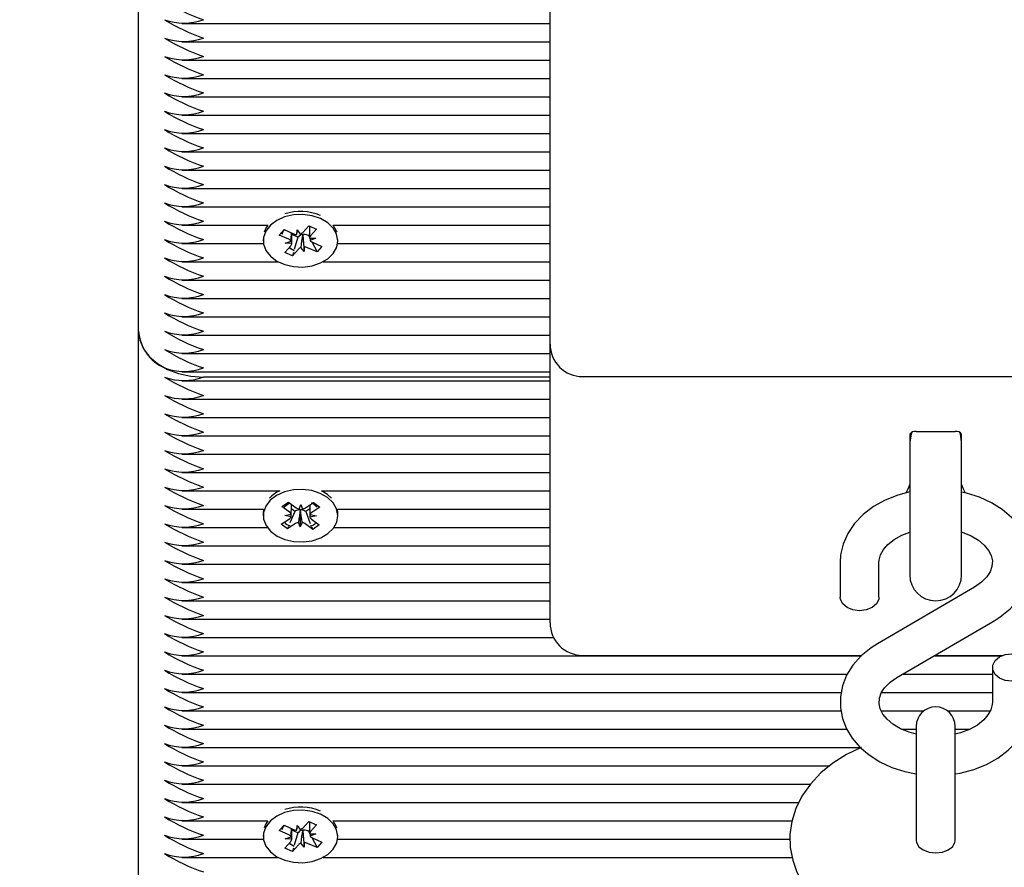
# Model space of a CAD drawing. Units: millimetres. Extents: x 1.7 to 26.2, y 4.3 to 19.2.
# Drawn here: x 14.4 to 14.6, y 8.7 to 8.9 of the extents above; entities that cross this region are included whole.
import ezdxf

# ---------------------------------------------------------------- set-up
doc = ezdxf.new("R2010")
doc.units = ezdxf.units.MM
doc.header["$LTSCALE"] = 123
doc.header["$PDSIZE"] = -1
doc.linetypes.add('SLD-Сплошная', pattern=[0])
doc.styles.get("Standard").update_dxf_attribs({"font": 'isocpeui.ttf'})
doc.dimstyles.new('ISO-25', dxfattribs={"dimtxt": 2.5, "dimasz": 2.5, "dimexe": 1.25, "dimexo": 0.625, "dimtad": 1, "dimtxsty": 'Standard', "dimcen": 2.5, "dimadec": 0, "dimazin": 0, "dimtfac": 1, "dimtmove": 0, "dimatfit": 3, "dimfxl": 1, "dimarcsym": 0})

# ---------------------------------------------------------------- blocks, each defined once
blk = doc.blocks.new('_D_19')
at = {"color": 0, "lineweight": -2, "transparency": 16777216}
for p, q in [((3.057781936106269, 15.10928793682418), (3.057781936106269, 4.26687547943941)), ((25.00678193610628, 9.15128793682418), (25.00678193610628, 4.266875479439409)), ((3.426781936106269, 4.389875479439409), (24.63778193610628, 4.389875479439409))]:
    blk.add_line(p, q, dxfattribs=at)
at = {"color": 0, "transparency": 16777216}
for points in [[(3.426781936106269, 4.451375479439409), (3.426781936106269, 4.328375479439409), (3.057781936106269, 4.389875479439409)], [(24.63778193610628, 4.451375479439409), (24.63778193610628, 4.328375479439409), (25.00678193610628, 4.389875479439409)]]:
    blk.add_solid(points, dxfattribs=at)
at = {"layer": 'Defpoints', "color": 0, "transparency": 16777216}
for p in [(3.057781936106269, 15.10928793682418), (25.00678193610628, 9.15128793682418), (25.00678193610628, 4.389875479439409)]:
    blk.add_point(p, dxfattribs=at)
at = {"color": 0, "transparency": 16777216, "insert": (14.03228193610626, 4.932675479439409), "char_height": 0.369, "attachment_point": 2}
blk.add_mtext('21,95м', dxfattribs=at)
blk = doc.blocks.new('*D24')
at = {"color": 0, "lineweight": -2, "transparency": 16777216}
for p, q in [((6.399781936106232, 16.44728793682419), (26.21785333026281, 16.4472879368242)), ((26.09485333026281, 7.915255041483231), (26.09485333026281, 16.0782879368242)), ((11.71378193610628, 7.546255041483229), (26.21785333026281, 7.546255041483231))]:
    blk.add_line(p, q, dxfattribs=at)
at = {"color": 0, "transparency": 16777216}
for points in [[(26.03335333026281, 16.0782879368242), (26.15635333026281, 16.0782879368242), (26.09485333026281, 16.4472879368242)], [(26.03335333026281, 7.915255041483231), (26.15635333026281, 7.915255041483231), (26.09485333026281, 7.546255041483231)]]:
    blk.add_solid(points, dxfattribs=at)
at = {"layer": 'Defpoints', "color": 0, "transparency": 16777216}
for p in [(6.399781936106232, 16.44728793682419), (26.09485333026281, 16.4472879368242), (11.71378193610628, 7.546255041483229)]:
    blk.add_point(p, dxfattribs=at)
at = {"color": 0, "transparency": 16777216, "insert": (25.7734533302628, 11.9967714891537), "char_height": 0.369, "attachment_point": 5, "rotation": 90}
blk.add_mtext('8,90м', dxfattribs=at)

msp = doc.modelspace()

# ---------------------------------------------------------------- linework, layer by layer
at = {"color": 7, "linetype": 'SLD-Сплошная', "lineweight": 25}
for p, q in [((14.45078193610627, 8.816410377526665), (14.45078193610627, 8.908334259080915)), ((14.51428193610627, 8.857105445087058), (14.51428193610627, 8.877877911514576)), ((14.45747276387665, 8.863907852209723), (14.51428193610627, 8.863907852209723)), ((14.45747276387665, 8.861079425084975), (14.51428193610627, 8.861079425084975)), ((14.45747276387665, 8.85825099796023), (14.51428193610627, 8.85825099796023)), ((14.51428193610627, 8.814427775557395), (14.51428193610627, 8.857105445087058)), ((14.45747276387665, 8.855422570835485), (14.51428193610627, 8.855422570835485)), ((14.45747276387665, 8.852594143710737), (14.51428193610627, 8.852594143710737)), ((14.45747276387665, 8.849765716585992), (14.51428193610627, 8.849765716585992)), ((14.45747276387665, 8.846937289461245), (14.51428193610627, 8.846937289461245)), ((14.45747276387665, 8.8441088623365), (14.51428193610627, 8.8441088623365)), ((14.45747276387665, 8.841280435211752), (14.51428193610627, 8.841280435211752)), ((14.45747276387665, 8.838452008087005), (14.51428193610627, 8.838452008087005)), ((14.45747276387665, 8.835623580962261), (14.51428193610627, 8.835623580962261)), ((14.45747276387665, 8.832795153837514), (14.47074315773376, 8.832795153837514)), ((14.47249223326173, 8.83126291123383), (14.47324079618265, 8.832099467733245)), ((14.47294248381723, 8.831714021650832), (14.47249223326173, 8.83126291123383)), ((14.4733005236386, 8.832072745235177), (14.4731066432155, 8.831878494550878)), ((14.47324079618265, 8.832099467733245), (14.47469850687469, 8.831447277370579)), ((14.4744268889581, 8.830333992245503), (14.4744268889581, 8.831568801201403)), ((14.47520502028067, 8.83133556727734), (14.47524656187037, 8.832059756236221)), ((14.47524656187037, 8.832059756236221), (14.47572266472206, 8.831417903030804)), ((14.47611273778882, 8.831672222832315), (14.47703507424496, 8.832702979947666)), ((14.47703507424496, 8.832702979947666), (14.47821814379212, 8.832173666030139)), ((14.47713698325445, 8.832657385115837), (14.47713698325445, 8.831091125750866)), ((14.47821814379212, 8.832173666030139), (14.47729580733599, 8.831142908914789)), ((14.48082071447879, 8.832795153837514), (14.51428193610627, 8.832795153837514)), ((14.45747276387665, 8.829966726712769), (14.47006125735004, 8.829966726712769)), ((14.47003193610627, 8.830552513150396), (14.47003193610627, 8.830376808758203)), ((14.47394994395377, 8.830610720871164), (14.47249223326173, 8.83126291123383)), ((14.4734018889581, 8.829998242005521), (14.47430960646625, 8.830334897560498)), ((14.47442604680547, 8.829968867665746), (14.4734018889581, 8.829998242005521)), ((14.47536846780373, 8.830912341046961), (14.4744268889581, 8.83133361026874)), ((14.47536846780373, 8.830912341046961), (14.47481368474518, 8.82902156857904)), ((14.47545113442372, 8.831004725128919), (14.47536846780373, 8.830912341046961)), ((14.47611553047766, 8.83125148618922), (14.47606495660106, 8.831319666845335)), ((14.47611994322004, 8.83132841293501), (14.47611553047766, 8.83125148618922)), ((14.47611553047766, 8.83125148618922), (14.47631731034218, 8.828693861280186)), ((14.4769960161595, 8.831171216463085), (14.47686536533785, 8.831229670590655)), ((14.47713698325445, 8.831328754241383), (14.4769960161595, 8.831171216463085)), ((14.4769960161595, 8.831171216463085), (14.47713730011016, 8.830903239763202)), ((14.47713782540708, 8.830784749850661), (14.47816198325445, 8.830755375510886)), ((14.47816198325445, 8.830755375510886), (14.47725426574629, 8.83041871995591)), ((14.47751016364919, 8.830196020434839), (14.47832307602989, 8.828654149783162)), ((14.47761392825877, 8.830142896645242), (14.47907163895081, 8.829490706282575)), ((14.48150261486251, 8.829966726712769), (14.51428193610627, 8.829966726712769)), ((14.48153193610627, 8.830376808758203), (14.48153193610627, 8.830552513150396)), ((14.47334572842043, 8.828579951486269), (14.47426806487656, 8.829610708601617)), ((14.47452879796759, 8.828050637568742), (14.47334572842043, 8.828579951486269)), ((14.47545113442372, 8.82908139468409), (14.47452879796759, 8.828050637568742)), ((14.47467929488168, 8.828563550530468), (14.47452879796759, 8.828050637568742)), ((14.47631731034218, 8.828693861280186), (14.47584120749049, 8.829335714485604)), ((14.47635885193188, 8.829418050239065), (14.47631731034218, 8.828693861280186)), ((14.47832307602989, 8.828654149783162), (14.47686536533785, 8.829306340145829)), ((14.47907163895081, 8.829490706282575), (14.47832307602989, 8.828654149783162)), ((14.45747276387665, 8.827138299588023), (14.4723053549251, 8.827138299588023)), ((14.47925851728745, 8.827138299588023), (14.51428193610627, 8.827138299588023)), ((14.45747276387665, 8.824309872463274), (14.51428193610627, 8.824309872463274)), ((14.45747276387665, 8.82148144533853), (14.51428193610627, 8.82148144533853)), ((14.45747276387665, 8.818653018213784), (14.51428193610627, 8.818653018213784)), ((14.45078193610627, 8.724486495972412), (14.45078193610627, 8.816410377526662)), ((14.45747276387665, 8.815824591089036), (14.51428193610627, 8.815824591089036)), ((14.51428193610627, 8.775788165250605), (14.51428193610627, 8.814427775557395)), ((14.45747276387665, 8.812996163964291), (14.51428193610627, 8.812996163964291)), ((14.45747276387665, 8.810167736839544), (14.51428193610627, 8.810167736839544)), ((14.45747276387665, 8.80875352327717), (14.51428193610627, 8.80875352327717)), ((14.51428193610627, 8.8093393097148), (14.46078193610627, 8.8093393097148)), ((14.51928193610627, 8.809427775557394), (14.62828193610627, 8.809427775557394)), ((14.45747276387665, 8.805925096152423), (14.51428193610627, 8.805925096152423)), ((14.45747276387665, 8.803096669027678), (14.51428193610627, 8.803096669027678)), ((14.45747276387665, 8.800268241902932), (14.51428193610627, 8.800268241902932)), ((14.56978193610627, 8.800536902592132), (14.56978193610627, 8.797712878814425)), ((14.57078193610627, 8.800951116154506), (14.57678193610627, 8.800951116154506)), ((14.57778193610627, 8.797712878814425), (14.57778193610627, 8.800536902592132)), ((14.45747276387665, 8.797439814778187), (14.51428193610627, 8.797439814778187)), ((14.56978193610627, 8.797712878814425), (14.56978193610627, 8.778816115868636)), ((14.57778193610627, 8.778816115868636), (14.57778193610627, 8.797712878814425)), ((14.45747276387665, 8.79461138765344), (14.51428193610627, 8.79461138765344)), ((14.45747276387665, 8.791782960528693), (14.47257116332567, 8.791782960528693)), ((14.47899270888688, 8.791782960528693), (14.51428193610627, 8.791782960528693)), ((14.47994729779047, 8.791212900353873), (14.47899270888688, 8.791782960528693)), ((14.48055787291722, 8.79067419085312), (14.47994729779047, 8.791212900353873)), ((14.45747276387665, 8.788954533403947), (14.47008373348387, 8.788954533403947)), ((14.47289652684946, 8.789376395123439), (14.47391070186822, 8.790058835242174)), ((14.47408568772317, 8.78849278847554), (14.47289652684946, 8.789376395123439)), ((14.47391070186822, 8.790058835242174), (14.47509986274194, 8.789175228594274)), ((14.47490288647335, 8.78859893916743), (14.47436004527935, 8.789002297618225)), ((14.47555264311154, 8.788979647335976), (14.47584238373782, 8.789674872252636)), ((14.4757442708839, 8.788799206198515), (14.47571870520307, 8.788874043744887)), ((14.47577504849136, 8.788873056247972), (14.4757442708839, 8.788799206198515)), ((14.47584238373782, 8.789674872252636), (14.47608305924798, 8.788970351032654)), ((14.47654898657582, 8.789149830621275), (14.47779859508108, 8.789990694339004)), ((14.47720052428939, 8.78899359354079), (14.47657059086984, 8.788569710256661)), ((14.47876371115251, 8.789273564305926), (14.47751410264724, 8.7884327005882)), ((14.47779859508108, 8.789990694339004), (14.47876371115251, 8.789273564305926)), ((14.48148013872868, 8.788954533403947), (14.51428193610627, 8.788954533403947)), ((14.47003193610627, 8.788410021294782), (14.47003193610627, 8.78795040188701)), ((14.47280016106004, 8.786627239468093), (14.4740497695653, 8.78746810318582)), ((14.4733431667273, 8.78799314481718), (14.47433951019157, 8.788163328102481)), ((14.47432636323333, 8.787788267255559), (14.4733431667273, 8.78799314481718)), ((14.47490288647335, 8.78859893916743), (14.47415125010038, 8.786822387100571)), ((14.47501488563672, 8.78867430359757), (14.47490288647335, 8.78859893916743)), ((14.4757442708839, 8.788799206198515), (14.47572148847473, 8.786225931521384)), ((14.47657059086984, 8.788569710256661), (14.47646400947061, 8.788648905624571)), ((14.47657059086984, 8.788569710256661), (14.47728586814447, 8.786767448424804)), ((14.47822070548525, 8.787907658956838), (14.47722436202097, 8.78773747567154)), ((14.47723750897921, 8.788112536518462), (14.47822070548525, 8.787907658956838)), ((14.47747818448937, 8.78740801529848), (14.47866734536309, 8.78652440865058)), ((14.48153193610627, 8.78795040188701), (14.48153193610627, 8.788410021294782)), ((14.45747276387665, 8.786126106279202), (14.47064322118222, 8.786126106279202)), ((14.47376527713146, 8.785910109435017), (14.47280016106004, 8.786627239468093)), ((14.47501488563672, 8.786750973152744), (14.47376527713146, 8.785910109435017)), ((14.47392713924647, 8.786292683356802), (14.47376527713146, 8.785910109435017)), ((14.47572148847473, 8.786225931521384), (14.47548081296457, 8.786930452741366)), ((14.476011229101, 8.786921156438044), (14.47572148847473, 8.786225931521384)), ((14.47765317034433, 8.785841968531846), (14.47646400947061, 8.786725575179744)), ((14.47748663440696, 8.786261583937225), (14.47765317034433, 8.785841968531846)), ((14.47866734536309, 8.78652440865058), (14.47765317034433, 8.785841968531846)), ((14.48092065103032, 8.786126106279202), (14.51428193610627, 8.786126106279202)), ((14.45747276387665, 8.783297679154455), (14.51428193610627, 8.783297679154455)), ((14.45747276387665, 8.78046925202971), (14.51428193610627, 8.78046925202971)), ((14.55903193610627, 8.780737912718909), (14.55903193610627, 8.775389644582777)), ((14.56503193610627, 8.775389644582777), (14.56503193610627, 8.780737912718909)), ((14.45747276387665, 8.777640824904962), (14.51428193610627, 8.777640824904962)), ((14.579757121886, 8.776925723400344), (14.56477704912411, 8.76816223607941)), ((14.51428193610627, 8.7713947669684), (14.51428193610627, 8.775788165250605)), ((14.45747276387665, 8.774812397780217), (14.51428193610627, 8.774812397780217)), ((14.45747276387665, 8.771983970655471), (14.51428193610627, 8.77198397065547)), ((14.56780675032655, 8.762983345211284), (14.58278682308844, 8.77174683253222)), ((14.45747276387665, 8.769155543530722), (14.51481137927338, 8.769155543530722)), ((14.45747276387665, 8.766327116405979), (14.56231362213003, 8.766327116405979)), ((14.51928193610627, 8.766394766968402), (14.56239697139329, 8.766394766968402)), ((14.57352250410826, 8.766327116405979), (14.58396206460218, 8.766327116405979)), ((14.57363814418513, 8.766394766968402), (14.58412973151415, 8.766394766968402)), ((14.45747276387665, 8.763498689281231), (14.56015091377478, 8.763498689281231)), ((14.56868766580945, 8.763498689281231), (14.58253193610627, 8.763498689281231)), ((14.58253193610627, 8.764519424028855), (14.58253193610627, 8.75917115589272)), ((14.45747276387665, 8.760670262156486), (14.55919950518369, 8.760670262156486)), ((14.56543190160024, 8.760670262156486), (14.58253193610627, 8.760670262156486)), ((14.45747276387665, 8.757841835031739), (14.55916321551247, 8.757841835031739)), ((14.56536561813876, 8.757841835031739), (14.5719708900735, 8.757841835031739)), ((14.57559298213904, 8.757841835031739), (14.58220653566643, 8.757841835031739)), ((14.57078193610627, 8.7554501594126), (14.57078193610627, 8.743985237653465)), ((14.57678193610627, 8.743985237653465), (14.57678193610627, 8.7554501594126)), ((14.45747276387665, 8.755013407906992), (14.56005098648092, 8.755013407906992)), ((14.56847941363375, 8.755013407906992), (14.57078193610627, 8.755013407906992)), ((14.57678193610627, 8.755013407906992), (14.57909207397561, 8.755013407906992)), ((14.45747276387665, 8.752184980782248), (14.56214371780874, 8.752184980782248)), ((14.45747276387665, 8.749356553657499), (14.55742102655929, 8.749356553657499)), ((14.45747276387665, 8.746528126532755), (14.55443502292384, 8.746528126532755)), ((14.45747276387665, 8.743699699408008), (14.55266061112034, 8.743699699408008)), ((14.57078193610627, 8.743985237653465), (14.57078193610627, 8.737823925979196)), ((14.57678193610627, 8.737823925979196), (14.57678193610627, 8.743985237653465)), ((14.45747276387665, 8.740871272283261), (14.47074315773376, 8.740871272283261)), ((14.47611273778882, 8.739748341278064), (14.47703507424496, 8.740779098393414)), ((14.47703507424496, 8.740779098393414), (14.47821814379212, 8.740249784475887)), ((14.47713698325445, 8.740733503561588), (14.47713698325445, 8.739167244196617)), ((14.47821814379212, 8.740249784475887), (14.47729580733599, 8.739219027360537)), ((14.48082071447879, 8.740871272283261), (14.55161532206931, 8.740871272283261)), ((14.47249223326173, 8.739339029679579), (14.47324079618265, 8.740175586178994)), ((14.47294248381723, 8.739790140096579), (14.47249223326173, 8.739339029679579)), ((14.47394994395377, 8.738686839316912), (14.47249223326173, 8.739339029679579)), ((14.4733005236386, 8.740148863680924), (14.47310664321551, 8.739954612996627)), ((14.47324079618265, 8.740175586178994), (14.47469850687469, 8.739523395816327)), ((14.4744268889581, 8.738410110691252), (14.4744268889581, 8.73964491964715)), ((14.47536846780373, 8.73898845949271), (14.4744268889581, 8.739409728714488)), ((14.47536846780373, 8.73898845949271), (14.47481368474518, 8.737097687024786)), ((14.47520502028067, 8.73941168572309), (14.47524656187037, 8.74013587468197)), ((14.47524656187037, 8.74013587468197), (14.47572266472206, 8.73949402147655)), ((14.47545113442372, 8.739080843574666), (14.47536846780373, 8.73898845949271)), ((14.47611553047766, 8.73932760463497), (14.47606495660106, 8.739395785291086)), ((14.47611994322004, 8.739404531380758), (14.47611553047766, 8.73932760463497)), ((14.47611553047766, 8.73932760463497), (14.47631731034218, 8.736769979725935)), ((14.4769960161595, 8.739247334908834), (14.47686536533785, 8.739305789036404)), ((14.47713698325445, 8.739404872687134), (14.4769960161595, 8.739247334908834)), ((14.4769960161595, 8.739247334908834), (14.47713730011016, 8.738979358208951)), ((14.47713782540708, 8.738860868296408), (14.47816198325445, 8.738831493956635)), ((14.47816198325445, 8.738831493956635), (14.47725426574629, 8.738494838401659)), ((14.45747276387665, 8.738042845158517), (14.47006125735004, 8.738042845158517)), ((14.47003193610628, 8.738628631596143), (14.47003193610627, 8.738452927203952)), ((14.47334572842043, 8.736656069932017), (14.47426806487656, 8.737686827047364)), ((14.4734018889581, 8.73807436045127), (14.47430960646625, 8.738411016006246)), ((14.47442604680547, 8.738044986111495), (14.4734018889581, 8.73807436045127)), ((14.47631731034218, 8.736769979725935), (14.47584120749049, 8.737411832931352)), ((14.47635885193188, 8.737494168684814), (14.47631731034218, 8.736769979725935)), ((14.47832307602989, 8.73673026822891), (14.47686536533785, 8.737382458591577)), ((14.47751016364919, 8.738272138880587), (14.47832307602989, 8.73673026822891)), ((14.47761392825877, 8.738219015090992), (14.47907163895081, 8.737566824728322)), ((14.47907163895081, 8.737566824728322), (14.47832307602989, 8.73673026822891)), ((14.48150261486251, 8.738042845158517), (14.5513179812649, 8.738042845158517)), ((14.48153193610627, 8.738452927203952), (14.48153193610627, 8.738628631596143)), ((14.47452879796759, 8.736126756014489), (14.47334572842043, 8.736656069932017)), ((14.47545113442372, 8.737157513129837), (14.47452879796759, 8.736126756014489)), ((14.47467929488168, 8.736639668976217), (14.47452879796759, 8.736126756014489)), ((14.45747276387665, 8.73521441803377), (14.4723053549251, 8.73521441803377)), ((14.47925851728745, 8.73521441803377), (14.5516359520802, 8.73521441803377))]:
    msp.add_line(p, q, dxfattribs=at)
at = {"color": 7, "linetype": 'SLD-Сплошная', "lineweight": 25, "flags": 128}
for points in [[(14.47885639096005, 8.83381266580937), (14.47755140828222, 8.83424536586768), (14.47613524315991, 8.834434990255245), (14.47469687845604, 8.834369624174403), (14.47332669191491, 8.834053374816412), (14.47211077739607, 8.833506113291524), (14.47112553528057, 8.832762226054026), (14.470432871954, 8.83186845427488), (14.47007631000059, 8.830880956922037), (14.47007825351923, 8.82986178208593), (14.47043858039149, 8.828874968269778), (14.4711346499548, 8.827982520614897), (14.47212272559853, 8.827240514889635), (14.4733407228961, 8.826695574042619), (14.47471211059781, 8.826381938711416), (14.47615071937076, 8.826319315757356), (14.47756615613492, 8.826511640010956), (14.47886948379277, 8.826946827032042), (14.47997880947428, 8.827597532419572), (14.48082443016705, 8.828422869960924), (14.48135321241299, 8.82937098066299), (14.48153193087886, 8.830382291243458), (14.48134935602616, 8.831393257339212), (14.48081695970436, 8.832340356232384), (14.47996819433237, 8.833164078216335), (14.47885639096005, 8.83381266580937)], [(14.47074315773376, 8.832795153837514), (14.470432871954, 8.832328073682653), (14.47015897873405, 8.831686384161939)], [(14.47294940373661, 8.831417408442585), (14.47299177212578, 8.831566099194669), (14.4731066432155, 8.831878494550876)], [(14.4814048934785, 8.831686384161939), (14.48134935602616, 8.831852876746984), (14.48082071447879, 8.832795153837514)], [(14.47481934883859, 8.828817342475693), (14.47428358656121, 8.829119659485908), (14.4740517589399, 8.829368975900035)], [(14.45078193610627, 8.816410377526662), (14.45097408330224, 8.815030880630248), (14.45154314078116, 8.813704397025932), (14.45246723998325, 8.812481902734726), (14.45371086829441, 8.811410377526663), (14.45522623377608, 8.810530999514565), (14.45695510178262, 8.80987756270228), (14.45883103288611, 8.809475178300053), (14.46078193610627, 8.8093393097148)], [(14.57007473005471, 8.800818322010027), (14.56997771004109, 8.800552183846136), (14.56978193610627, 8.799316115868637)], [(14.57778193610627, 8.799316115868637), (14.57758616217145, 8.800552183846136), (14.57749817144937, 8.800795843841854)], [(14.47994729779047, 8.790753280946102), (14.47883066101525, 8.791397703471539), (14.47752246164157, 8.791825519360133), (14.4761048986473, 8.792009847366202), (14.4746670427288, 8.791939105483221), (14.4732992396615, 8.791617738683863), (14.47208743354255, 8.791065939626039), (14.4711077666071, 8.790318379873924), (14.47042179493168, 8.789422031356077), (14.47007262063948, 8.788433214946414), (14.47008218363545, 8.787414061616568), (14.47044988304139, 8.786428608518435), (14.47115261495131, 8.785538775294413), (14.47214622413486, 8.784800473438546), (14.47336827847278, 8.784260093171724), (14.47474199179662, 8.783951588573487), (14.47618104864608, 8.783894344122347), (14.47759502778684, 8.784091956697697), (14.47889508370922, 8.784532009574662), (14.47999952911836, 8.785186852612577), (14.48083896764732, 8.78601533961503), (14.4813606542861, 8.786965413696691), (14.48153180954454, 8.787977378208884), (14.48134167910831, 8.788987647699562), (14.48080220957195, 8.789932743221112), (14.47994729779047, 8.790753280946102)], [(14.56978193610627, 8.791619188950163), (14.56791716108818, 8.791130365730249), (14.56596669744931, 8.790355964332191), (14.56417596340706, 8.789357573177927), (14.56259063203687, 8.788150024172669), (14.5612564321712, 8.786757672824514), (14.5602146033975, 8.78521747942688), (14.55949427206989, 8.783577643266746), (14.55910690207018, 8.78188981927643), (14.55903193610627, 8.780737912718909)], [(14.58278682308844, 8.77174683253222), (14.58373470660566, 8.772351858926132), (14.5852666226958, 8.773595241063333), (14.58654433547491, 8.775021052340195), (14.587522562244, 8.776585686146765), (14.5881754710679, 8.778239407987012), (14.58849520761511, 8.7799310493216), (14.58848840204914, 8.781616241876042), (14.58816854179073, 8.783260252920261), (14.58755213707678, 8.78483118360461), (14.586652963423, 8.786308231318305), (14.5854831625455, 8.787670056473573), (14.58405863553104, 8.788891630764061), (14.58240452832296, 8.789945160745546), (14.58055670674933, 8.790804269421994), (14.57855853686748, 8.791448064655611), (14.57778193610627, 8.791601193709772)], [(14.47008373348387, 8.788954533403947), (14.47007262063948, 8.788892834354186), (14.47003193610627, 8.788410021294782)], [(14.47327663427637, 8.789310704804137), (14.47347879297726, 8.789486497347918), (14.47408568772317, 8.789914480321531)], [(14.48153193610627, 8.788410021294782), (14.48153180954454, 8.788436997616655), (14.48148013872868, 8.788954533403947)], [(14.56503193610627, 8.780737912718909), (14.56505329503296, 8.781088372366428), (14.56527353993296, 8.781916143211003), (14.56571400768963, 8.782710333254355), (14.56637972782986, 8.783482687201), (14.56735662559604, 8.784267678267641), (14.56855867335351, 8.784944582320374), (14.56978193610627, 8.785416168030952)], [(14.57778193610627, 8.78542081821822), (14.57788197148469, 8.785394277817664), (14.57923305020261, 8.784834046466237), (14.58037725068943, 8.784150044360365), (14.58128205089072, 8.783385729526909), (14.58193274321829, 8.782588317629411), (14.58233899675576, 8.78179101599728), (14.58252101232726, 8.78098854009865), (14.58246327469338, 8.78010954324568), (14.58217095051729, 8.779298678038723), (14.58165767391226, 8.778510305589743), (14.58082563294979, 8.777671138403399), (14.579757121886, 8.776925723400344)], [(14.56503193610627, 8.775389644582777), (14.56498635936531, 8.775021281170869), (14.56463001231763, 8.774328984410996), (14.56396029893533, 8.773764618921517), (14.56305799653625, 8.77339625550961), (14.56203193610627, 8.773268324239215), (14.5610058756763, 8.77339625550961), (14.56010357327721, 8.773764618921517), (14.55943385989492, 8.774328984410996), (14.55907751284724, 8.775021281170869), (14.55903193610627, 8.775389644582777)], [(14.56477704912411, 8.76816223607941), (14.56382916560689, 8.767557209685497), (14.56229724951675, 8.766313827548297), (14.56101953673763, 8.764888016271435), (14.56004130996854, 8.763323382464865), (14.55938840114465, 8.761669660624618), (14.55906866459743, 8.75997801929003), (14.55907547016341, 8.758292826735584), (14.55939533042181, 8.756648815691367), (14.56001173513577, 8.755077885007017), (14.56091090878955, 8.753600837293325), (14.56208070966705, 8.752239012138059), (14.56350523668151, 8.751017437847567), (14.56515934388958, 8.749963907866082), (14.56700716546322, 8.749104799189634), (14.56900533534507, 8.748461003956018), (14.57078193610627, 8.748110696297596)], [(14.58553193610627, 8.766640744372411), (14.58655799653625, 8.766512813102018), (14.58746029893533, 8.766144449690113), (14.58813001231763, 8.765580084200632), (14.58848635936531, 8.76488778744076), (14.58848635936531, 8.764151060616946), (14.58813001231763, 8.763458763857074), (14.58746029893533, 8.762894398367594), (14.58655799653625, 8.762526034955687), (14.58553193610627, 8.762398103685292), (14.5845058756763, 8.762526034955687), (14.58360357327721, 8.762894398367594), (14.58293385989492, 8.763458763857074), (14.58257751284724, 8.764151060616946), (14.58257751284724, 8.76488778744076), (14.58293385989492, 8.765580084200632), (14.58360357327721, 8.766144449690113), (14.5845058756763, 8.766512813102018), (14.58553193610627, 8.766640744372411)], [(14.57076024228897, 8.754228695840153), (14.56968190072786, 8.754514790793962), (14.56833082200994, 8.755075022145391), (14.56718662152312, 8.755759024251264), (14.56628182132183, 8.75652333908472), (14.56563112899426, 8.757320750982217), (14.56522487545679, 8.758118052614348), (14.56504285988528, 8.75892052851298), (14.56510059751917, 8.759799525365947), (14.56539292169525, 8.760610390572907), (14.56590619830029, 8.761398763021885), (14.56673823926276, 8.76223793020823), (14.56780675032655, 8.762983345211284)], [(14.58253193610627, 8.75917115589272), (14.58251057717959, 8.758820696245204), (14.58229033227959, 8.757992925400627), (14.58184986452292, 8.757198735357273), (14.58118414438268, 8.756426381410629), (14.58020724661651, 8.755641390343987), (14.57900519885903, 8.754964486291255), (14.57761265094219, 8.75442763867009), (14.57678172208346, 8.75422826358574)], [(14.57678193610627, 8.748123580628924), (14.57757942187443, 8.74823679354763), (14.57964671112436, 8.74877870288138), (14.58159717476323, 8.749553104279435), (14.58338790880549, 8.750551495433703), (14.58497324017568, 8.751759044438959), (14.58630744004134, 8.753151395787116), (14.58734926881504, 8.754691589184747), (14.58806960014265, 8.756331425344884), (14.58845697014236, 8.758019249335199), (14.58853193610627, 8.75917115589272)], [(14.56231597329703, 8.752184980782248), (14.56230407991662, 8.752180663869696), (14.56002177233144, 8.751079716123593), (14.55792063110491, 8.749762078483105), (14.55604525153383, 8.748239848591126), (14.55444051539586, 8.746535972470147), (14.55314623648921, 8.744687108929892), (14.55218827413701, 8.742739308817274), (14.55157484933668, 8.740739316143385), (14.55130029846918, 8.73872804848693), (14.5513516417064, 8.736738512578457), (14.55171375715338, 8.734797330588092), (14.55237085292203, 8.732928911271488), (14.55331142833359, 8.731146715284313), (14.55452849545945, 8.729463044477273), (14.55601659636967, 8.727892635243101), (14.55776624277975, 8.726454975522596), (14.55975823747204, 8.72517356297847), (14.5619619016715, 8.724071908611263), (14.56433867308189, 8.72316902033293), (14.56684533228608, 8.722478040873604), (14.56944401223186, 8.722005195301854), (14.57209921302925, 8.721753664968944), (14.57378193610627, 8.72170956454723)], [(14.47885639096005, 8.741888784255117), (14.47755140828222, 8.742321484313429), (14.47613524315991, 8.742511108700993), (14.47469687845604, 8.742445742620152), (14.47332669191491, 8.742129493262162), (14.47211077739607, 8.74158223173727), (14.47112553528057, 8.740838344499775), (14.470432871954, 8.739944572720631), (14.47007631000059, 8.738957075367786), (14.47007825351923, 8.737937900531678), (14.47043858039149, 8.736951086715527), (14.4711346499548, 8.736058639060646), (14.47212272559853, 8.735316633335383), (14.4733407228961, 8.734771692488367), (14.47471211059781, 8.734458057157164), (14.47615071937076, 8.734395434203106), (14.47756615613492, 8.734587758456705), (14.47886948379277, 8.735022945477791), (14.47997880947428, 8.735673650865323), (14.48082443016705, 8.736498988406671), (14.48135321241299, 8.737447099108739), (14.48153193087886, 8.738458409689207), (14.48134935602616, 8.739469375784962), (14.48081695970436, 8.740416474678135), (14.47996819433237, 8.741240196662083), (14.47885639096005, 8.741888784255117)], [(14.47074315773376, 8.740871272283261), (14.470432871954, 8.740404192128402), (14.47015897873405, 8.73976250260769)], [(14.4814048934785, 8.73976250260769), (14.48134935602616, 8.739928995192733), (14.48082071447879, 8.740871272283261)], [(14.47294940373661, 8.739493526888333), (14.47299177212578, 8.739642217640416), (14.47310664321551, 8.739954612996627)], [(14.47481934883859, 8.736893460921442), (14.47428358656122, 8.737195777931653), (14.4740517589399, 8.737445094345782)], [(14.57078193610627, 8.737823925979196), (14.57082751284724, 8.737491643610525), (14.57118385989492, 8.73686715703081), (14.57185357327721, 8.736358070906675), (14.5727558756763, 8.736025788538004), (14.57378193610627, 8.735910388082424), (14.57480799653625, 8.736025788538004), (14.57571029893533, 8.736358070906675), (14.57638001231763, 8.73686715703081), (14.57673635936531, 8.737491643610525), (14.57678193610627, 8.737823925979196)]]:
    msp.add_lwpolyline(points, dxfattribs=at)
at = {"color": 7, "linetype": 'SLD-Сплошная', "lineweight": 25}
for centre, radius, start, end in [((14.47105513054313, 8.894064549592642), 0.031304589089649, 238.6788727849876, 250.8423235736624), ((14.45778193610627, 8.872648265967449), 0.008688955445260792, 249.801972021897, 290.1980279781196), ((14.47105513054555, 8.891236122473039), 0.0313045890953047, 238.6788727860882, 250.842323572556), ((14.45778193610628, 8.869819838842693), 0.008688955445249296, 249.8019720218317, 290.198027978111), ((14.4710551305454, 8.88840769534795), 0.03130458909492958, 238.678872786003, 250.8423235726214), ((14.45778193610628, 8.866991411716965), 0.008688955444329486, 249.8019720196253, 290.1980279803653), ((14.47105513054066, 8.88557926821317), 0.03130458908389741, 238.6788727838609, 250.8423235747778), ((14.45778193610628, 8.864162984592216), 0.008688955444324483, 249.8019720196131, 290.1980279803775), ((14.47105513054548, 8.882750841098634), 0.03130458909512208, 238.678872786037, 250.8423235725785), ((14.45778193610627, 8.861334557468458), 0.008688955445253069, 249.8019720218658, 290.1980279781359), ((14.47105513054309, 8.879922413968828), 0.03130458908955672, 238.6788727849676, 250.8423235736828), ((14.45778193610627, 8.85850613034274), 0.008688955444341156, 249.8019720196536, 290.1980279803481), ((14.47105513054552, 8.877093986849237), 0.03130458909522863, 238.6788727860605, 250.8423235725625), ((14.45778193610627, 8.855677703218966), 0.008688955445253069, 249.8019720218658, 290.1980279781359), ((14.47105513054317, 8.874265559719511), 0.03130458908974966, 238.6788727850071, 250.8423235736472), ((14.45778193610627, 8.852849276093238), 0.008688955444332819, 249.8019720196333, 290.1980279803683), ((14.4710551305407, 8.871437132589527), 0.03130458908399116, 238.6788727838854, 250.8423235747686), ((14.45778193610627, 8.850020848968493), 0.008688955444331153, 249.8019720196293, 290.1980279803723), ((14.47105513054544, 8.86860870547482), 0.03130458909502953, 238.6788727860214, 250.8423235726021), ((14.45778193610627, 8.847192421844719), 0.008688955445244735, 249.8019720218456, 290.1980279781561), ((14.47105513054557, 8.865780278350346), 0.03130458909533121, 238.6788727860818, 250.8423235725464), ((14.45778193610628, 8.844363994719002), 0.008688955444336155, 249.8019720196415, 290.1980279803492), ((14.47105513054321, 8.862951851220611), 0.03130458908984476, 238.6788727850233, 250.8423235736206), ((14.47577347003105, 8.827086468133396), 0.00781923069205126, 66.77928451128683, 108.193135803423), ((14.45778193610628, 8.84153556759523), 0.008688955445248068, 249.8019720218537, 290.198027978137), ((14.47105513054313, 8.86012342409569), 0.03130458908965068, 238.6788727849876, 250.8423235736634), ((14.47523527469926, 8.832676912109697), 0.001341685987529622, 246.417468171844, 268.7078962953492), ((14.47540035866671, 8.832338557614058), 0.0009754414667103071, 289.294312443636, 316.9127726345943), ((14.45778193610628, 8.838707140469504), 0.008688955444329486, 249.8019720196253, 290.1980279803653), ((14.47105513054306, 8.857294996970776), 0.03130458908947096, 238.6788727849342, 250.8423235736787), ((14.47359903130295, 8.829780740490252), 0.0009011143774292377, 37.9496406090315, 67.0815374456365), ((14.47383828406128, 8.830014204475995), 0.0005895086681528218, 316.806743169074, 355.5892500378813), ((14.47622361710568, 8.830254795810518), 0.001076625968719882, 98.4744445147068, 135.848730847833), ((14.47631768704138, 8.82995818545108), 0.001384422614883071, 66.69656822730045, 98.21192121795306), ((14.47772558815123, 8.830739413040428), 0.0005895086681118977, 136.8067431676139, 175.5892500391376), ((14.47796484090962, 8.830972877026184), 0.0009011143774650911, 217.9496406094653, 247.0815374450326), ((14.47616351354582, 8.82841505990237), 0.00097544146668798, 109.2943124433251, 136.9127726352277), ((14.47632859751329, 8.828076705406675), 0.001341685987565313, 66.41746817244132, 88.70789629523098), ((14.45778193610628, 8.835878713345739), 0.008688955445250963, 249.8019720218357, 290.198027978111), ((14.4710551305454, 8.854466569850993), 0.03130458909492601, 238.6788727860014, 250.8423235726182), ((14.45778193610628, 8.83305028622001), 0.00868895544432615, 249.8019720196172, 290.1980279803734), ((14.4710551305454, 8.851638142726248), 0.03130458909492791, 238.6788727860014, 250.8423235726203), ((14.45778193610628, 8.830221859095271), 0.008688955444336155, 249.8019720196415, 290.1980279803492), ((14.47105513054321, 8.848809715596886), 0.03130458908984931, 238.6788727850284, 250.8423235736238), ((14.45778193610628, 8.827393431971501), 0.008688955445249736, 249.8019720218577, 290.198027978133), ((14.47105513054553, 8.845981288477027), 0.03130458909522719, 238.6788727860572, 250.8423235725593), ((14.45746422215098, 8.816892826615588), 0.006699679388348205, 184.1294875520457, 246.3992918135088), ((14.45778193610628, 8.824565004846752), 0.008688955445249296, 249.8019720218317, 290.198027978111), ((14.47105513054306, 8.843152861347047), 0.03130458908947247, 238.678872784936, 250.8423235736809), ((14.45778193610628, 8.821736577722008), 0.008688955445251403, 249.8019720218618, 290.1980279781289), ((14.47105513054542, 8.840324434227337), 0.03130458909500604, 238.6788727860296, 250.8423235726139), ((14.51928193610627, 8.814427775557395), 0.005000000000000782, 180, 270.0000000000008), ((14.45778193610628, 8.81890815059628), 0.008688955444327818, 249.8019720196212, 290.1980279803694), ((14.45778193610627, 8.817493937043542), 0.008688955453370275, 249.8019720415683, 290.1980279584444), ((14.47105513054541, 8.836081793540153), 0.03130458909494099, 238.6788727859876, 250.8423235726011), ((14.45778193610627, 8.814665509910142), 0.008688955445251403, 249.8019720218618, 290.1980279781399), ((14.47105513054551, 8.833253366415658), 0.03130458909521187, 238.6788727860709, 250.8423235725806), ((14.45778193610627, 8.811837082784425), 0.008688955444341156, 249.8019720196536, 290.1980279803481), ((14.47105513054312, 8.83042493928585), 0.03130458908964625, 238.6788727849887, 250.8423235736664), ((14.45778193610627, 8.80900865565967), 0.008688955444329486, 249.8019720196253, 290.1980279803764), ((14.47105513054557, 8.827596512166272), 0.03130458909533121, 238.6788727860818, 250.8423235725464), ((14.57060085178611, 8.799974078813824), 0.0009936767563457022, 79.49993465433964, 145.5000653457326), ((14.57697018126009, 8.799991366595519), 0.000978036529947697, 33.9028871776525, 101.0971128222895), ((14.45778193610627, 8.806180228535897), 0.0086889554452464, 249.8019720218496, 290.198027978152), ((14.47105513054317, 8.824768085036457), 0.03130458908975524, 238.6788727850111, 250.8423235736463), ((14.45778193610627, 8.803351801411171), 0.008688955445263073, 249.8019720218901, 290.1980279781116), ((14.47105513054552, 8.821939657916685), 0.03130458909522711, 238.6788727860589, 250.8423235725625), ((14.45778193610627, 8.800523374286412), 0.008688955445251403, 249.8019720218618, 290.1980279781399), ((14.47105513054551, 8.819111230791927), 0.0313045890952113, 238.6788727860737, 250.8423235725837), ((14.56263638608513, 8.795010036258395), 0.00749181379795231, 331.8714310706039, 342.5122172119179), ((14.58318714020153, 8.794309011186344), 0.005623131624998086, 196.0035833866256, 210.0242598074215), ((14.47474427424555, 8.787056253549874), 0.005202323512980967, 114.6906806800485, 135.9371975845801), ((14.45778193610627, 8.797694947160684), 0.008688955444331153, 249.8019720196293, 290.1980279803723), ((14.47105513054318, 8.816282803662228), 0.03130458908976929, 238.6788727850001, 250.8423235736312), ((14.47570095469449, 8.787596704650158), 0.001277462423509728, 89.20384197817172, 122.4834625453483), ((14.47577398210072, 8.790113953338029), 0.001155699378913206, 234.3170220503496, 258.9585251161391), ((14.47575214758564, 8.787631778429244), 0.001241489055428954, 55.0127871871896, 88.94304370803027), ((14.47589469500535, 8.790153854118682), 0.001198399199989339, 279.0432441033578, 303.0910639690861), ((14.47567602577165, 8.786558324111327), 0.003798864474721427, 44.98981547027463, 61.8875348376747), ((14.47365364394025, 8.788089879340065), 0.0007372388329547525, 302.5006900844048, 335.8510353284826), ((14.47368185805287, 8.787919165513195), 0.0007015138669736726, 20.36815062941912, 54.85451428453064), ((14.47788201415971, 8.787981638260847), 0.000701513867000457, 200.3681506303101, 234.8545142841451), ((14.4779102282723, 8.787810924433963), 0.0007372388329444677, 122.500690084235, 155.8510353285774), ((14.45778193610628, 8.794866520036917), 0.008688955445249296, 249.8019720218317, 290.198027978111), ((14.47105513054544, 8.813454376542268), 0.031304589095032, 238.6788727860187, 250.842323572597), ((14.47435883971878, 8.78764049637097), 0.001243682883618234, 212.5765955095884, 260.9265710015343), ((14.47566917720721, 8.785746949655325), 0.001198399200007035, 99.04324410372678, 123.0910639691877), ((14.47578989011182, 8.785786850435974), 0.001155699378935659, 54.31702205029025, 78.95852511563238), ((14.47710748929458, 8.78772011745455), 0.001360614253594698, 277.1265686518599, 322.1466635392421), ((14.45778193610628, 8.792038092912165), 0.008688955445244735, 249.8019720218456, 290.198027978145), ((14.471055130543, 8.810625949412357), 0.03130458908935187, 238.6788727849235, 250.8423235737141), ((14.45778193610628, 8.789209665787427), 0.008688955445251403, 249.8019720218618, 290.1980279781289), ((14.47105513054548, 8.807797522292859), 0.0313045890951236, 238.6788727860387, 250.8423235725785), ((14.45778193610628, 8.786381238662678), 0.008688955445248068, 249.8019720218537, 290.198027978137), ((14.47105513054313, 8.80496909516314), 0.03130458908965236, 238.6788727849893, 250.8423235736645), ((14.57378193610627, 8.778816115868636), 0.003999999999999559, 180, 0), ((14.45778193610628, 8.78355281153695), 0.008688955444327818, 249.8019720196212, 290.1980279803694), ((14.47105513054074, 8.802140668033331), 0.0313045890840886, 238.6788727838988, 250.8423235747411), ((14.45778193610627, 8.780724384412215), 0.008688955444337208, 249.8019720196565, 290.1980279803602), ((14.47105513054551, 8.799312240918699), 0.03130458909520743, 238.6788727860659, 250.8423235725744), ((14.51928193610627, 8.7713947669684), 0.005000000000000782, 180, 270.0000000000008), ((14.45778193610628, 8.777895957287457), 0.008688955444327818, 249.8019720196212, 290.1980279803694), ((14.4710551305454, 8.796483813793694), 0.03130458909492623, 238.6788727860014, 250.8423235726193), ((14.45778193610628, 8.775067530164675), 0.008688955446171653, 249.8019720240941, 290.1980279758964), ((14.47105513054555, 8.793655386669297), 0.03130458909530622, 238.6788727860898, 250.8423235725571), ((14.45778193610628, 8.772239103038947), 0.008688955445248068, 249.8019720218537, 290.198027978137), ((14.47105513054553, 8.790826959544477), 0.03130458909522887, 238.6788727860589, 250.8423235725604), ((14.45778193610628, 8.76941067591421), 0.008688955445259739, 249.801972021882, 290.1980279781087), ((14.47105513054073, 8.787998532409583), 0.03130458908406664, 238.6788727839086, 250.842323574758), ((14.45778193610627, 8.76658224878848), 0.008688955444331153, 249.8019720196293, 290.1980279803723), ((14.4710551305431, 8.785170105289842), 0.03130458908957197, 238.6788727849611, 250.8423235736719), ((14.57378193610627, 8.7554501594126), 0.003000000000000114, 0, 180), ((14.45778193610627, 8.763753821663734), 0.008688955444334488, 249.8019720196374, 290.1980279803642), ((14.47105513054544, 8.78234167817006), 0.03130458909503104, 238.6788727860232, 250.8423235726032), ((14.45778193610627, 8.760925394539974), 0.008688955445261406, 249.801972021886, 290.1980279781156), ((14.47105513054559, 8.779513251045659), 0.03130458909540729, 238.6788727861111, 250.8423235725419), ((14.45778193610627, 8.758096967415213), 0.008688955445244735, 249.8019720218456, 290.1980279781561), ((14.47105513054548, 8.776684823920661), 0.03130458909513376, 238.6788727860444, 250.842323572586), ((14.45778193610627, 8.755268540290473), 0.008688955445253069, 249.8019720218658, 290.1980279781359), ((14.47105513054317, 8.773856396791025), 0.03130458908975524, 238.6788727850111, 250.8423235736463), ((14.45778193610628, 8.752440113165726), 0.008688955445249736, 249.8019720218577, 290.198027978133), ((14.47105513054309, 8.771027969666088), 0.0313045890895455, 238.6788727849602, 250.8423235736754), ((14.47577347003105, 8.735162586579143), 0.007819230692053277, 66.77928451132783, 108.1931358034437), ((14.45778193610628, 8.749611686039996), 0.00868895544432615, 249.8019720196172, 290.1980279803734), ((14.47105513054306, 8.768199542541272), 0.03130458908947247, 238.6788727849342, 250.8423235736809), ((14.47523527469925, 8.740753030555437), 0.001341685987519225, 246.4174681718313, 268.7078962954907), ((14.47622361710569, 8.73833091425626), 0.001076625968731203, 98.47444451510466, 135.8487308478909), ((14.4754003586667, 8.740414676059832), 0.0009754414667430018, 289.2943124440692, 316.9127726342402), ((14.47631768704137, 8.738034303896805), 0.001384422614903915, 66.69656822761101, 98.21192121775428), ((14.47772558815123, 8.73881553148618), 0.0005895086681079457, 136.8067431676293, 175.5892500396274), ((14.45778193610628, 8.746783258916233), 0.008688955445251403, 249.8019720218618, 290.1980279781289), ((14.47105513054547, 8.765371115421656), 0.03130458909510955, 238.6788727860497, 250.8423235725936), ((14.47359903130295, 8.737856858935999), 0.0009011143774314224, 37.94964060920962, 67.08153744568048), ((14.47383828406126, 8.73809032292175), 0.0005895086681693407, 316.806743169634, 355.5892500376565), ((14.47616351354583, 8.736491178348118), 0.0009754414666928701, 109.2943124435516, 136.9127726354415), ((14.47632859751331, 8.7361528238525), 0.00134168598748664, 66.41746817187074, 88.70789629598994), ((14.47796484090961, 8.739048995471919), 0.0009011143774449806, 217.9496406093975, 247.081537445425), ((14.45778193610628, 8.743954831791477), 0.008688955445239732, 249.8019720218334, 290.1980279781572), ((14.47105513054544, 8.762542688296836), 0.031304589095032, 238.6788727860187, 250.842323572597)]:
    msp.add_arc(centre, radius, start, end, dxfattribs=at)
for centre, major_axis, ratio, start_param, end_param in [((14.4734018889581, 8.829998242005521), (0.0005225479170292147, 0.007649645169225394), 0.1152731304189758, 4.764285291517444, 4.930096128370151), ((14.4734018889581, 8.829998242005521), (3.870221385504635e-05, 0.009008559954839512), 0.1136995347144398, 4.709616732090778, 4.888608397378812), ((14.47524656187037, 8.832059756236221), (0.001023903565215534, 0.00828665265434303), 0.00571969704729771, 4.625591887176817, 4.706384971676653), ((14.47631731034218, 8.828693861280186), (0.0008732461558160765, 0.00864467047717099), 0.06208657060577875, 1.26844964803278, 1.502752598999203), ((14.47631731034218, 8.828693861280186), (-0.001016931681549593, 0.00834516555129916), 0.01538073758679362, 4.797403300272856, 5.031706251242801), ((14.47816198325445, 8.830755375510886), (-4.637118056294298e-05, 0.0075601896780082), 0.1354397953192022, 1.525540704427822, 1.566080187805705), ((14.47816198325445, 8.830755375510886), (-0.0004463224825990152, 0.008932404713243967), 0.1033008388966166, 1.570724218482717, 1.603332441333134), ((14.4733431667273, 8.78799314481718), (0.0002675389885471447, 0.007581632813897346), 0.1305086269304542, 4.739442740304966, 4.94667578002675), ((14.47572148847473, 8.786225931521384), (0.0009742969115471568, 0.008483732059797688), 0.03752916578182793, 1.25766455261435, 1.491967503580921), ((14.47572148847473, 8.786225931521384), (-0.0009580315047728051, 0.008517523337287614), 0.04278452798673735, 4.789289564498357, 5.02359251546493), ((14.47822070548525, 8.787907658956838), (-0.0002245518468608765, 0.008990421570107543), 0.1112406933496237, 1.380312123541933, 1.586948356302806), ((14.47822070548525, 8.787907658956838), (-0.0003214562502176221, 0.007591752368911742), 0.1282034298977764, 1.342208755838884, 1.538378145129808), ((14.4733431667273, 8.78799314481718), (0.0002705175276567218, 0.008981836679739175), 0.110073067678381, 4.692892119405824, 4.734616241052079), ((14.4734018889581, 8.73807436045127), (0.0005225479170292147, 0.007649645169225394), 0.1152731304189758, 4.764285291517444, 4.930096128370406), ((14.4734018889581, 8.73807436045127), (3.870221385504635e-05, 0.009008559954839512), 0.1136995347144398, 4.709616732090778, 4.888608397378812), ((14.47524656187037, 8.74013587468197), (0.001023903565215534, 0.00828665265434303), 0.005719697047323799, 4.625591887176423, 4.706384971676625), ((14.47631731034218, 8.736769979725935), (0.0008732461558160762, 0.008644670477172765), 0.06208657060576612, 1.268449648032711, 1.502752598999214), ((14.47631731034218, 8.736769979725935), (-0.001016931681549593, 0.008345165551297384), 0.01538073758679684, 4.797403300272861, 5.031706251242704), ((14.47816198325445, 8.738831493956635), (-4.637118056294298e-05, 0.007560189678006425), 0.135439795319234, 1.525540704427576, 1.566080187805939), ((14.47816198325445, 8.738831493956635), (-0.0004463224825990152, 0.008932404713243967), 0.1033008388966166, 1.570724218482519, 1.603332441333134)]:
    msp.add_ellipse(centre, major_axis=major_axis, ratio=ratio, start_param=start_param, end_param=end_param, dxfattribs=at)

# ---------------------------------------------------------------- dimensions: what is measured, and where the dimension line sits
dim = msp.add_linear_dim(base=(26.09485333026281, 16.4472879368242), p1=(11.71378193610627, 7.546255041483225), p2=(6.399781936106228, 16.44728793682418), angle=90, dimstyle='ISO-25', override={"dimtxt": 0.369, "dimasz": 0.369, "dimexe": 0.123, "dimexo": 0, "dimgap": 0.1, "dimzin": 1, "dimpost": 'м', "dimtdec": 3, "dimtzin": 1})
dim.commit()
dim.dimension.update_dxf_attribs({"geometry": '*D24', "text_midpoint": (25.7734533302628, 11.9967714891537)})
at = {"color": 251, "true_color": 0x636466}
dim = msp.add_linear_dim(base=(25.00678193610628, 4.389875479439409), p1=(3.057781936106269, 15.10928793682418), p2=(25.00678193610628, 9.15128793682418), dimstyle='ISO-25', override={"dimtxt": 0.369, "dimasz": 0.369, "dimexe": 0.123, "dimexo": 0, "dimgap": 0.1, "dimzin": 1, "dimpost": 'м', "dimtdec": 3, "dimtzin": 1}, dxfattribs=at)
dim.commit()
dim.dimension.update_dxf_attribs({"geometry": '_D_19', "text_midpoint": (14.03228193610626, 4.389875479439409), "dimtype": 160})

doc.saveas('drawing.dxf')
